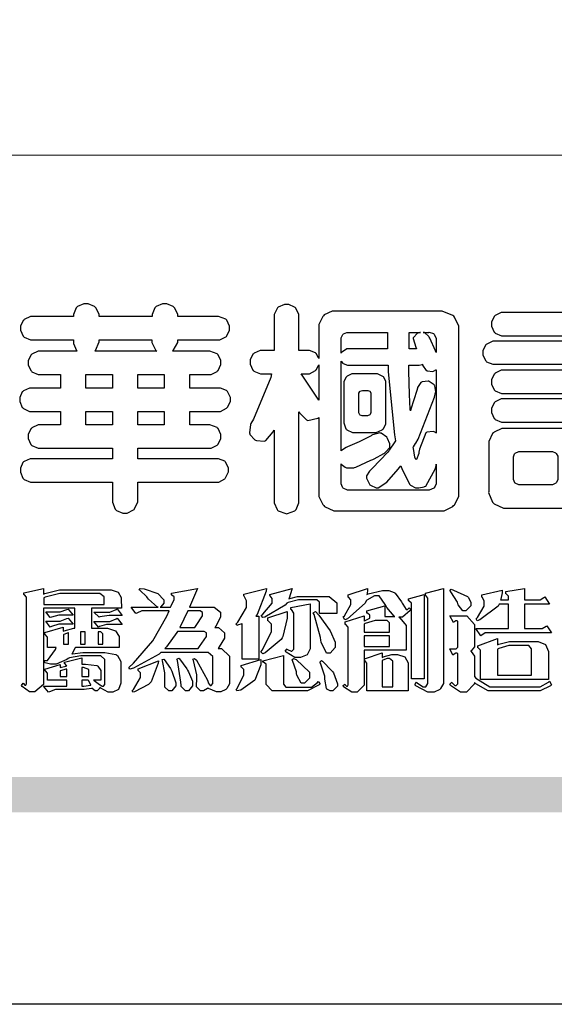
# Model space of a CAD drawing. Units: millimetres. Extents: x 7719 to 12759, y 1175 to 2957.
# Drawn here: x 7800 to 7886, y 1175 to 1334 of the extents above; entities that cross this region are included whole.
import ezdxf

# ---------------------------------------------------------------- set-up
doc = ezdxf.new("R2010")
doc.units = ezdxf.units.MM

# ---------------------------------------------------------------- blocks, each defined once
blk = doc.blocks.new('華槶訂製')
at = {"color": 250}
for points in [[(9364.547, 3763.45), (9364.547, 3762.794), (9364.547, 3762.698), (9364.652, 3762.436), (9364.677, 3762.408), (9364.7, 3762.392), (9364.935, 3762.291), (9365.016, 3762.291), (9365.1, 3762.291), (9365.334, 3762.408), (9365.355, 3762.431), (9365.378, 3762.455), (9365.495, 3762.709), (9365.495, 3762.794), (9365.495, 3763.45), (9368.438, 3763.45), (9368.516, 3763.45), (9368.736, 3763.567), (9368.754, 3763.59), (9368.773, 3763.611), (9368.883, 3763.824), (9368.883, 3763.894), (9368.883, 3763.974), (9368.773, 3764.19), (9368.754, 3764.21), (9368.736, 3764.228), (9368.511, 3764.316), (9368.438, 3764.316), (9365.495, 3764.316), (9365.495, 3764.713), (9368.157, 3764.713), (9368.235, 3764.713), (9368.451, 3764.819), (9368.472, 3764.842), (9368.492, 3764.862), (9368.589, 3765.076), (9368.589, 3765.146), (9368.589, 3765.225), (9368.492, 3765.442), (9368.472, 3765.462), (9368.451, 3765.479), (9368.187, 3765.577), (9368.157, 3765.579), (9367.442, 3765.579), (9367.442, 3766.082), (9368.508, 3766.082), (9368.586, 3766.082), (9368.802, 3766.2), (9368.824, 3766.223), (9368.843, 3766.244), (9368.952, 3766.457), (9368.952, 3766.528), (9368.952, 3766.607), (9368.843, 3766.824), (9368.824, 3766.843), (9368.802, 3766.861), (9368.581, 3766.949), (9368.508, 3766.949), (9367.442, 3766.949), (9367.442, 3767.463), (9368.157, 3767.463), (9368.235, 3767.463), (9368.451, 3767.569), (9368.472, 3767.592), (9368.492, 3767.613), (9368.589, 3767.827), (9368.589, 3767.897), (9368.589, 3767.976), (9368.492, 3768.192), (9368.472, 3768.212), (9368.451, 3768.23), (9368.187, 3768.328), (9368.157, 3768.329), (9366.785, 3768.329), (9366.817, 3768.35), (9366.984, 3768.652), (9366.984, 3768.751), (9368.472, 3768.751), (9368.554, 3768.751), (9368.78, 3768.86), (9368.801, 3768.88), (9368.817, 3768.901), (9368.918, 3769.114), (9368.918, 3769.184), (9368.918, 3769.264), (9368.817, 3769.48), (9368.801, 3769.499), (9368.78, 3769.517), (9368.506, 3769.616), (9368.472, 3769.617), (9366.984, 3769.617), (9366.984, 3769.705), (9366.867, 3769.947), (9366.845, 3769.967), (9366.82, 3769.988), (9366.582, 3770.096), (9366.504, 3770.096), (9366.417, 3770.096), (9366.176, 3769.988), (9366.153, 3769.967), (9366.132, 3769.947), (9366.036, 3769.7), (9366.036, 3769.617), (9364.055, 3769.617), (9364.055, 3769.705), (9363.928, 3769.947), (9363.902, 3769.967), (9363.877, 3769.988), (9363.642, 3770.096), (9363.563, 3770.096), (9363.477, 3770.096), (9363.243, 3769.988), (9363.223, 3769.967), (9363.202, 3769.947), (9363.095, 3769.7), (9363.095, 3769.617), (9361.569, 3769.617), (9361.487, 3769.617), (9361.262, 3769.508), (9361.242, 3769.487), (9361.221, 3769.467), (9361.114, 3769.256), (9361.114, 3769.184), (9361.114, 3769.106), (9361.221, 3768.889), (9361.242, 3768.868), (9361.259, 3768.849), (9361.492, 3768.751), (9361.569, 3768.751), (9363.095, 3768.751), (9363.095, 3768.715), (9363.095, 3768.619), (9363.21, 3768.354), (9363.234, 3768.329), (9361.864, 3768.329), (9361.778, 3768.329), (9361.547, 3768.222), (9361.524, 3768.201), (9361.503, 3768.181), (9361.407, 3767.968), (9361.407, 3767.897), (9361.407, 3767.818), (9361.503, 3767.602), (9361.524, 3767.581), (9361.544, 3767.561), (9361.783, 3767.463), (9361.864, 3767.463), (9362.613, 3767.463), (9362.613, 3766.949), (9361.536, 3766.949), (9361.452, 3766.949), (9361.226, 3766.852), (9361.207, 3766.83), (9361.185, 3766.811), (9361.089, 3766.599), (9361.089, 3766.528), (9361.089, 3766.45), (9361.185, 3766.233), (9361.207, 3766.212), (9361.226, 3766.193), (9361.458, 3766.082), (9361.536, 3766.082), (9362.613, 3766.082), (9362.613, 3765.579), (9361.864, 3765.579), (9361.778, 3765.579), (9361.547, 3765.471), (9361.524, 3765.45), (9361.503, 3765.431), (9361.407, 3765.218), (9361.407, 3765.146), (9361.407, 3765.068), (9361.503, 3764.851), (9361.524, 3764.83), (9361.544, 3764.81), (9361.783, 3764.713), (9361.864, 3764.713), (9364.547, 3764.713), (9364.547, 3764.316), (9361.569, 3764.316), (9361.485, 3764.316), (9361.254, 3764.219), (9361.231, 3764.199), (9361.21, 3764.176), (9361.114, 3763.966), (9361.114, 3763.894), (9361.114, 3763.813), (9361.21, 3763.588), (9361.231, 3763.567), (9361.25, 3763.549), (9361.49, 3763.45), (9361.569, 3763.45), (9364.547, 3763.45)], [(9376.805, 3762.373), (9376.923, 3762.373), (9377.242, 3762.538), (9377.274, 3762.572), (9377.305, 3762.605), (9377.473, 3762.914), (9377.473, 3763.017), (9377.473, 3769.218), (9377.469, 3769.26), (9377.315, 3769.602), (9377.286, 3769.628), (9377.25, 3769.664), (9376.85, 3769.819), (9376.805, 3769.815), (9372.855, 3769.815), (9372.746, 3769.815), (9372.453, 3769.679), (9372.423, 3769.651), (9372.393, 3769.62), (9372.247, 3769.319), (9372.247, 3769.218), (9372.247, 3768.061), (9372.24, 3768.082), (9372.152, 3768.237), (9372.141, 3768.248), (9372.12, 3768.266), (9371.898, 3768.352), (9371.825, 3768.352), (9371.508, 3768.352), (9371.508, 3769.617), (9371.508, 3769.702), (9371.39, 3769.936), (9371.368, 3769.955), (9371.347, 3769.973), (9371.124, 3770.072), (9371.05, 3770.072), (9370.966, 3770.072), (9370.734, 3769.965), (9370.712, 3769.944), (9370.691, 3769.925), (9370.582, 3769.695), (9370.582, 3769.617), (9370.582, 3768.352), (9370.149, 3768.352), (9370.062, 3768.352), (9369.831, 3768.256), (9369.808, 3768.235), (9369.791, 3768.212), (9369.691, 3768.002), (9369.691, 3767.931), (9369.691, 3767.849), (9369.791, 3767.624), (9369.808, 3767.603), (9369.828, 3767.587), (9370.068, 3767.486), (9370.149, 3767.486), (9370.489, 3767.486), (9370.453, 3767.353), (9369.81, 3765.798), (9369.714, 3765.626), (9369.696, 3765.595), (9369.659, 3765.281), (9369.669, 3765.252), (9369.677, 3765.225), (9369.864, 3765.024), (9369.89, 3765.006), (9369.919, 3764.995), (9370.214, 3764.975), (9370.243, 3764.983), (9370.269, 3764.993), (9370.549, 3765.322), (9370.582, 3765.38), (9370.582, 3762.76), (9370.582, 3762.671), (9370.691, 3762.421), (9370.712, 3762.397), (9370.734, 3762.377), (9371.015, 3762.272), (9371.05, 3762.268), (9371.083, 3762.272), (9371.355, 3762.377), (9371.379, 3762.397), (9371.399, 3762.421), (9371.508, 3762.675), (9371.508, 3762.76), (9371.508, 3766.07), (9371.53, 3766.026), (9371.783, 3765.764), (9371.812, 3765.755), (9371.843, 3765.746), (9372.207, 3765.834), (9372.247, 3765.86), (9372.247, 3763.017), (9372.247, 3762.906), (9372.401, 3762.608), (9372.434, 3762.572), (9372.463, 3762.543), (9372.813, 3762.376), (9372.855, 3762.373), (9376.805, 3762.373)], [(9389.097, 3763.251), (9388.959, 3763.248), (9388.445, 3763.199), (9388.152, 3763.103), (9388.125, 3763.076), (9388.107, 3763.056), (9388.017, 3762.781), (9388.02, 3762.748), (9388.02, 3762.667), (9388.157, 3762.441), (9388.184, 3762.419), (9388.204, 3762.4), (9388.461, 3762.302), (9388.547, 3762.302), (9388.83, 3762.32), (9391.221, 3762.672), (9391.418, 3762.724), (9391.456, 3762.737), (9391.728, 3762.921), (9391.745, 3762.947), (9391.757, 3762.973), (9391.778, 3763.266), (9391.77, 3763.297), (9391.76, 3763.33), (9391.584, 3763.564), (9391.558, 3763.578), (9391.529, 3763.592), (9391.197, 3763.603), (9391.16, 3763.59), (9391.076, 3763.571), (9390.131, 3763.383), (9390.023, 3763.368), (9390.023, 3764.047), (9390.093, 3764.083), (9390.855, 3764.482), (9390.938, 3764.526), (9391.11, 3764.249), (9392.274, 3763.158), (9393.843, 3762.473), (9394.219, 3762.397), (9394.25, 3762.397), (9394.335, 3762.376), (9394.348, 3762.373), (9394.389, 3762.371), (9394.719, 3762.408), (9394.747, 3762.419), (9394.773, 3762.434), (9394.957, 3762.678), (9394.97, 3762.713), (9394.974, 3762.745), (9394.934, 3763.036), (9394.923, 3763.063), (9394.901, 3763.093), (9394.265, 3763.336), (9394.161, 3763.355), (9394.066, 3763.377), (9393.228, 3763.629), (9393.152, 3763.66), (9393.313, 3763.733), (9393.891, 3764.055), (9394.17, 3764.319), (9394.183, 3764.363), (9394.188, 3764.399), (9394.109, 3764.69), (9394.089, 3764.713), (9394.582, 3764.713), (9394.656, 3764.713), (9394.857, 3764.814), (9394.875, 3764.83), (9394.892, 3764.851), (9394.981, 3765.047), (9394.981, 3765.112), (9394.981, 3765.182), (9394.892, 3765.375), (9394.875, 3765.392), (9394.857, 3765.41), (9394.651, 3765.497), (9394.582, 3765.497), (9391.617, 3765.497), (9391.617, 3765.52), (9391.636, 3765.527), (9391.814, 3765.603), (9391.828, 3765.614), (9391.874, 3765.644), (9392.097, 3766.034), (9392.097, 3766.165), (9392.097, 3766.913), (9392.097, 3767.012), (9391.95, 3767.281), (9391.921, 3767.31), (9391.895, 3767.338), (9391.562, 3767.467), (9391.524, 3767.463), (9390.282, 3767.463), (9390.282, 3767.685), (9391.839, 3767.685), (9391.913, 3767.685), (9392.115, 3767.786), (9392.133, 3767.802), (9392.149, 3767.823), (9392.239, 3768.019), (9392.239, 3768.084), (9392.239, 3768.154), (9392.149, 3768.347), (9392.133, 3768.364), (9392.115, 3768.382), (9391.908, 3768.47), (9391.839, 3768.47), (9390.282, 3768.47), (9390.282, 3768.692), (9391.745, 3768.692), (9391.819, 3768.692), (9392.017, 3768.788), (9392.038, 3768.808), (9392.056, 3768.829), (9392.144, 3769.025), (9392.144, 3769.09), (9392.144, 3769.161), (9392.056, 3769.355), (9392.038, 3769.371), (9392.02, 3769.389), (9391.814, 3769.464), (9391.745, 3769.464), (9390.282, 3769.464), (9390.282, 3769.617), (9390.282, 3769.702), (9390.155, 3769.936), (9390.129, 3769.955), (9390.108, 3769.977), (9389.887, 3770.072), (9389.813, 3770.072), (9389.727, 3770.072), (9389.496, 3769.965), (9389.473, 3769.944), (9389.452, 3769.928), (9389.356, 3769.695), (9389.356, 3769.617), (9389.356, 3769.464), (9388.77, 3769.464), (9388.785, 3769.493), (9388.804, 3769.786), (9388.793, 3769.815), (9388.78, 3769.84), (9388.596, 3770.024), (9388.57, 3770.038), (9388.541, 3770.05), (9388.269, 3770.05), (9388.243, 3770.038), (9388.215, 3770.03), (9388.01, 3769.825), (9387.995, 3769.793), (9387.974, 3769.755), (9387.728, 3769.377), (9387.702, 3769.335), (9387.673, 3769.304), (9387.362, 3769), (9387.328, 3768.972), (9387.299, 3768.95), (9387.142, 3768.697), (9387.141, 3768.668), (9387.138, 3768.639), (9387.216, 3768.377), (9387.234, 3768.352), (9387.245, 3768.341), (9387.362, 3768.245), (9387.375, 3768.235), (9387.369, 3768.227), (9387.339, 3768.119), (9387.339, 3768.084), (9387.339, 3768.014), (9387.427, 3767.82), (9387.445, 3767.802), (9387.462, 3767.786), (9387.717, 3767.688), (9387.75, 3767.685), (9389.356, 3767.685), (9389.356, 3767.463), (9388.148, 3767.463), (9388.047, 3767.463), (9387.779, 3767.338), (9387.75, 3767.31), (9387.725, 3767.285), (9387.598, 3767.024), (9387.598, 3766.936), (9387.598, 3766.106), (9387.598, 3766.025), (9387.684, 3765.803), (9387.702, 3765.779), (9387.722, 3765.764), (9387.937, 3765.685), (9388.008, 3765.685), (9388.083, 3765.685), (9388.292, 3765.782), (9388.313, 3765.802), (9388.329, 3765.82), (9388.427, 3766.075), (9388.43, 3766.106), (9388.43, 3766.55), (9388.427, 3766.575), (9388.534, 3766.691), (9388.57, 3766.691), (9389.356, 3766.691), (9389.356, 3765.895), (9389.356, 3765.795), (9389.49, 3765.525), (9389.52, 3765.497), (9387.527, 3765.497), (9387.45, 3765.497), (9387.242, 3765.401), (9387.222, 3765.38), (9387.204, 3765.364), (9387.118, 3765.175), (9387.118, 3765.112), (9387.118, 3765.042), (9387.204, 3764.848), (9387.222, 3764.83), (9387.24, 3764.814), (9387.494, 3764.716), (9387.527, 3764.713), (9389.415, 3764.713), (9389.287, 3764.661), (9387.727, 3764.27), (9387.54, 3764.246), (9387.5, 3764.244), (9387.207, 3764.106), (9387.188, 3764.081), (9387.167, 3764.062), (9387.071, 3763.832), (9387.071, 3763.754), (9387.076, 3763.725), (9387.213, 3763.46), (9387.234, 3763.438), (9387.292, 3763.401), (9387.875, 3763.38), (9388.845, 3763.593), (9389.097, 3763.671), (9389.097, 3763.251)], [(9393.739, 3766.773), (9393.739, 3766.721), (9393.671, 3766.575), (9393.656, 3766.562), (9393.635, 3766.547), (9393.195, 3766.539), (9393.129, 3766.55), (9393.046, 3766.572), (9392.73, 3766.536), (9392.53, 3766.326), (9392.507, 3766.258), (9392.5, 3766.227), (9392.53, 3765.934), (9392.543, 3765.908), (9392.572, 3765.864), (9393.324, 3765.621), (9393.444, 3765.614), (9393.672, 3765.614), (9394.312, 3765.779), (9394.359, 3765.813), (9394.405, 3765.852), (9394.66, 3766.399), (9394.664, 3766.469), (9394.664, 3769.592), (9394.664, 3769.687), (9394.547, 3769.944), (9394.524, 3769.967), (9394.503, 3769.985), (9394.271, 3770.084), (9394.195, 3770.084), (9394.112, 3770.084), (9393.888, 3769.977), (9393.868, 3769.955), (9393.847, 3769.933), (9393.739, 3769.679), (9393.739, 3769.592), (9393.739, 3766.773)], [(9379.136, 3769.768), (9379.053, 3769.768), (9378.829, 3769.661), (9378.809, 3769.64), (9378.788, 3769.62), (9378.692, 3769.407), (9378.692, 3769.335), (9378.692, 3769.257), (9378.788, 3769.041), (9378.809, 3769.019), (9378.829, 3769), (9379.058, 3768.902), (9379.136, 3768.902), (9381.469, 3768.902), (9381.547, 3768.902), (9381.763, 3769.011), (9381.785, 3769.031), (9381.804, 3769.052), (9381.902, 3769.265), (9381.902, 3769.335), (9381.902, 3769.415), (9381.804, 3769.632), (9381.785, 3769.651), (9381.763, 3769.669), (9381.5, 3769.767), (9381.469, 3769.768), (9379.136, 3769.768)], [(9384.211, 3768.808), (9384.211, 3763.614), (9384.211, 3763.556), (9384.153, 3763.394), (9384.141, 3763.38), (9384.109, 3763.35), (9383.764, 3763.3), (9383.179, 3763.372), (9383.028, 3763.403), (9382.945, 3763.424), (9382.621, 3763.388), (9382.41, 3763.17), (9382.383, 3763.098), (9382.374, 3763.067), (9382.392, 3762.775), (9382.406, 3762.748), (9382.421, 3762.719), (9382.704, 3762.514), (9382.746, 3762.503), (9382.828, 3762.485), (9383.513, 3762.368), (9383.567, 3762.361), (9383.718, 3762.359), (9384.346, 3762.415), (9384.794, 3762.563), (9384.856, 3762.607), (9384.908, 3762.646), (9385.172, 3763.118), (9385.172, 3763.274), (9385.172, 3768.808), (9385.852, 3768.808), (9385.94, 3768.808), (9386.179, 3768.927), (9386.203, 3768.95), (9386.223, 3768.974), (9386.332, 3769.202), (9386.332, 3769.277), (9386.332, 3769.36), (9386.223, 3769.586), (9386.203, 3769.605), (9386.179, 3769.63), (9385.933, 3769.734), (9385.852, 3769.734), (9382.559, 3769.734), (9382.471, 3769.734), (9382.227, 3769.627), (9382.207, 3769.605), (9382.187, 3769.583), (9382.077, 3769.353), (9382.077, 3769.277), (9382.077, 3769.192), (9382.187, 3768.959), (9382.207, 3768.938), (9382.227, 3768.919), (9382.476, 3768.808), (9382.559, 3768.808), (9384.211, 3768.808)], [(9393.129, 3769.592), (9393.105, 3769.614), (9392.885, 3769.709), (9392.813, 3769.709), (9392.73, 3769.709), (9392.504, 3769.614), (9392.484, 3769.592), (9392.466, 3769.573), (9392.369, 3769.309), (9392.367, 3769.277), (9392.367, 3767.112), (9392.367, 3767.024), (9392.475, 3766.785), (9392.496, 3766.76), (9392.515, 3766.741), (9392.781, 3766.635), (9392.813, 3766.632), (9392.844, 3766.635), (9393.108, 3766.754), (9393.129, 3766.773), (9393.148, 3766.795), (9393.258, 3767.034), (9393.258, 3767.112), (9393.258, 3769.277), (9393.258, 3769.356), (9393.148, 3769.573), (9393.129, 3769.592)], [(9374.813, 3768.422), (9373.371, 3768.422), (9373.298, 3768.422), (9373.098, 3768.285), (9373.078, 3768.26), (9373.078, 3768.785), (9373.078, 3768.829), (9373.145, 3768.946), (9373.16, 3768.961), (9373.171, 3768.974), (9373.293, 3769.031), (9373.335, 3769.031), (9374.813, 3769.031), (9374.813, 3768.422)], [(9375.621, 3769.031), (9376.044, 3769.031), (9376.016, 3769.031), (9375.943, 3769.003), (9375.938, 3768.997), (9375.917, 3768.989), (9375.779, 3768.842), (9375.774, 3768.821), (9375.771, 3768.806), (9375.867, 3768.476), (9375.891, 3768.422), (9375.621, 3768.422), (9375.621, 3769.031)], [(9376.371, 3768.855), (9376.358, 3768.88), (9376.192, 3769.026), (9376.173, 3769.031), (9376.137, 3769.031), (9376.348, 3769.031), (9376.365, 3769.034), (9376.521, 3768.986), (9376.536, 3768.972), (9376.55, 3768.961), (9376.625, 3768.803), (9376.628, 3768.785), (9376.628, 3768.282), (9376.607, 3768.341), (9376.394, 3768.818), (9376.371, 3768.855)], [(9363.89, 3768.329), (9363.917, 3768.354), (9364.052, 3768.674), (9364.055, 3768.715), (9364.055, 3768.751), (9366.024, 3768.751), (9366.024, 3768.647), (9366.171, 3768.359), (9366.2, 3768.329), (9363.89, 3768.329)], [(9378.82, 3768.704), (9378.738, 3768.704), (9378.511, 3768.596), (9378.492, 3768.575), (9378.471, 3768.556), (9378.363, 3768.343), (9378.363, 3768.271), (9378.363, 3768.192), (9378.471, 3767.976), (9378.492, 3767.955), (9378.51, 3767.936), (9378.742, 3767.838), (9378.82, 3767.838), (9381.915, 3767.838), (9381.996, 3767.838), (9382.221, 3767.947), (9382.242, 3767.967), (9382.26, 3767.987), (9382.359, 3768.201), (9382.359, 3768.271), (9382.359, 3768.35), (9382.26, 3768.567), (9382.242, 3768.587), (9382.221, 3768.605), (9381.949, 3768.702), (9381.915, 3768.704), (9378.82, 3768.704)], [(9389.356, 3768.47), (9388.042, 3768.47), (9388.065, 3768.499), (9388.233, 3768.688), (9388.243, 3768.692), (9389.356, 3768.692), (9389.356, 3768.47)], [(9372.247, 3766.503), (9372.2, 3766.577), (9371.651, 3767.4), (9371.589, 3767.486), (9371.825, 3767.486), (9371.903, 3767.486), (9372.12, 3767.605), (9372.141, 3767.628), (9372.152, 3767.639), (9372.24, 3767.797), (9372.247, 3767.815), (9372.247, 3766.503)], [(9374.859, 3764.607), (9374.823, 3764.564), (9374.237, 3763.951), (9374.156, 3763.871), (9374.135, 3763.852), (9374.027, 3763.675), (9374.027, 3763.614), (9374.029, 3763.592), (9374.135, 3763.365), (9374.156, 3763.344), (9374.179, 3763.328), (9374.393, 3763.23), (9374.415, 3763.227), (9374.463, 3763.23), (9374.784, 3763.445), (9375.204, 3763.925), (9375.305, 3764.059), (9375.346, 3763.956), (9375.627, 3763.37), (9375.645, 3763.355), (9375.665, 3763.336), (9375.85, 3763.227), (9375.914, 3763.227), (9375.984, 3763.227), (9376.174, 3763.274), (9376.195, 3763.286), (9376.236, 3763.3), (9376.596, 3763.953), (9376.628, 3764.07), (9376.628, 3764.117), (9376.628, 3763.425), (9376.628, 3763.377), (9376.569, 3763.242), (9376.558, 3763.227), (9376.544, 3763.215), (9376.368, 3763.149), (9376.348, 3763.145), (9373.335, 3763.145), (9373.314, 3763.149), (9373.16, 3763.226), (9373.148, 3763.238), (9373.135, 3763.253), (9373.078, 3763.383), (9373.078, 3763.425), (9373.078, 3764.129), (9373.087, 3764.114), (9373.236, 3763.998), (9373.254, 3763.989), (9373.281, 3763.98), (9373.552, 3763.98), (9373.583, 3763.989), (9373.628, 3764.007), (9374.193, 3764.259), (9374.262, 3764.293), (9374.307, 3764.318), (9374.68, 3764.517), (9374.707, 3764.537), (9374.739, 3764.558), (9374.895, 3764.738), (9374.895, 3764.796), (9374.895, 3764.873), (9374.815, 3765.074), (9374.8, 3765.101), (9374.782, 3765.125), (9374.569, 3765.269), (9374.543, 3765.275), (9374.519, 3765.278), (9374.255, 3765.211), (9374.226, 3765.193), (9374.205, 3765.178), (9373.853, 3764.996), (9373.804, 3764.972), (9373.754, 3764.949), (9373.323, 3764.762), (9373.288, 3764.749), (9373.264, 3764.741), (9373.089, 3764.623), (9373.078, 3764.607), (9373.078, 3767.955), (9373.08, 3767.952), (9373.127, 3767.895), (9373.137, 3767.885), (9373.152, 3767.874), (9373.316, 3767.802), (9373.371, 3767.802), (9374.836, 3767.802), (9374.841, 3767.56), (9375.067, 3765.211), (9375.106, 3764.983), (9375.082, 3764.949), (9374.877, 3764.638), (9374.859, 3764.607)], [(9375.868, 3764.9), (9375.95, 3765.05), (9376.563, 3766.619), (9376.605, 3766.785), (9376.61, 3766.813), (9376.581, 3767.034), (9376.569, 3767.053), (9376.555, 3767.071), (9376.371, 3767.198), (9376.348, 3767.206), (9376.324, 3767.21), (9376.098, 3767.18), (9376.078, 3767.171), (9376.06, 3767.162), (9375.935, 3766.976), (9375.927, 3766.949), (9375.906, 3766.868), (9375.687, 3766.165), (9375.668, 3766.106), (9375.661, 3766.165), (9375.634, 3766.71), (9375.611, 3767.581), (9375.609, 3767.802), (9375.95, 3767.802), (9375.99, 3767.802), (9376.099, 3767.833), (9376.114, 3767.838), (9376.114, 3767.827), (9376.122, 3767.801), (9376.259, 3767.613), (9376.277, 3767.603), (9376.295, 3767.592), (9376.5, 3767.576), (9376.524, 3767.581), (9376.532, 3767.584), (9376.618, 3767.635), (9376.628, 3767.639), (9376.628, 3765.275), (9376.625, 3765.281), (9376.555, 3765.32), (9376.547, 3765.322), (9376.519, 3765.328), (9376.284, 3765.309), (9376.266, 3765.299), (9376.237, 3765.287), (9376.003, 3764.674), (9375.984, 3764.562), (9375.974, 3764.517), (9375.894, 3764.293), (9375.868, 3764.293), (9375.868, 3764.293), (9375.837, 3764.355), (9375.832, 3764.363), (9375.829, 3764.381), (9375.779, 3764.703), (9375.774, 3764.749), (9375.779, 3764.763), (9375.858, 3764.889), (9375.868, 3764.9)], [(9364.547, 3766.949), (9363.562, 3766.949), (9363.562, 3767.463), (9364.547, 3767.463), (9364.547, 3766.949)], [(9365.495, 3767.463), (9366.48, 3767.463), (9366.48, 3766.949), (9365.495, 3766.949), (9365.495, 3767.463)], [(9374.367, 3765.299), (9374.391, 3765.302), (9374.617, 3765.4), (9374.637, 3765.416), (9374.657, 3765.437), (9374.753, 3765.623), (9374.753, 3765.685), (9374.753, 3767.136), (9374.753, 3767.195), (9374.677, 3767.354), (9374.661, 3767.369), (9374.639, 3767.39), (9374.434, 3767.486), (9374.367, 3767.486), (9373.536, 3767.486), (9373.474, 3767.486), (9373.303, 3767.4), (9373.288, 3767.382), (9373.27, 3767.364), (9373.184, 3767.193), (9373.184, 3767.136), (9373.184, 3765.685), (9373.181, 3765.658), (9373.259, 3765.434), (9373.277, 3765.416), (9373.293, 3765.4), (9373.508, 3765.302), (9373.536, 3765.299), (9374.367, 3765.299)], [(9379.136, 3767.615), (9379.053, 3767.615), (9378.829, 3767.507), (9378.809, 3767.486), (9378.788, 3767.467), (9378.692, 3767.254), (9378.692, 3767.182), (9378.692, 3767.104), (9378.788, 3766.888), (9378.809, 3766.866), (9378.829, 3766.847), (9379.058, 3766.749), (9379.136, 3766.749), (9381.493, 3766.749), (9381.575, 3766.749), (9381.799, 3766.855), (9381.82, 3766.877), (9381.84, 3766.899), (9381.937, 3767.112), (9381.937, 3767.182), (9381.937, 3767.262), (9381.84, 3767.478), (9381.82, 3767.498), (9381.799, 3767.516), (9381.527, 3767.613), (9381.493, 3767.615), (9379.136, 3767.615)], [(9374.052, 3766.866), (9374.078, 3766.866), (9374.149, 3766.837), (9374.156, 3766.83), (9374.161, 3766.826), (9374.192, 3766.76), (9374.192, 3766.737), (9374.192, 3766.047), (9374.188, 3766.04), (9374.159, 3765.963), (9374.156, 3765.953), (9374.149, 3765.952), (9374.063, 3765.922), (9374.052, 3765.919), (9373.887, 3765.919), (9373.86, 3765.919), (9373.79, 3765.948), (9373.782, 3765.953), (9373.775, 3765.959), (9373.746, 3766.026), (9373.746, 3766.047), (9373.746, 3766.737), (9373.746, 3766.762), (9373.775, 3766.822), (9373.782, 3766.83), (9373.783, 3766.834), (9373.872, 3766.865), (9373.887, 3766.866), (9374.052, 3766.866)], [(9390.093, 3765.497), (9390.123, 3765.525), (9390.279, 3765.857), (9390.282, 3765.895), (9390.282, 3766.691), (9391.089, 3766.691), (9391.133, 3766.691), (9391.265, 3766.55), (9391.265, 3766.503), (9391.265, 3766.459), (9391.228, 3766.34), (9391.22, 3766.328), (9391.22, 3766.322), (9391.166, 3766.304), (9391.148, 3766.304), (9391.148, 3766.304), (9390.981, 3766.335), (9390.961, 3766.34), (9390.922, 3766.347), (9390.621, 3766.297), (9390.598, 3766.282), (9390.573, 3766.271), (9390.419, 3766.044), (9390.411, 3766.012), (9390.404, 3765.986), (9390.455, 3765.732), (9390.469, 3765.707), (9390.481, 3765.688), (9390.697, 3765.543), (9390.727, 3765.533), (9390.727, 3765.497), (9390.093, 3765.497)], [(9379.136, 3766.55), (9379.053, 3766.55), (9378.829, 3766.443), (9378.809, 3766.422), (9378.788, 3766.403), (9378.692, 3766.189), (9378.692, 3766.118), (9378.692, 3766.04), (9378.788, 3765.823), (9378.809, 3765.802), (9378.829, 3765.782), (9379.058, 3765.685), (9379.136, 3765.685), (9381.493, 3765.685), (9381.575, 3765.685), (9381.799, 3765.791), (9381.82, 3765.813), (9381.84, 3765.834), (9381.937, 3766.047), (9381.937, 3766.118), (9381.937, 3766.197), (9381.84, 3766.414), (9381.82, 3766.433), (9381.799, 3766.451), (9381.527, 3766.549), (9381.493, 3766.55), (9379.136, 3766.55)], [(9364.547, 3765.579), (9363.562, 3765.579), (9363.562, 3766.082), (9364.547, 3766.082), (9364.547, 3765.579)], [(9365.495, 3766.082), (9366.48, 3766.082), (9366.48, 3765.579), (9365.495, 3765.579), (9365.495, 3766.082)], [(9381.469, 3762.478), (9381.576, 3762.478), (9381.873, 3762.635), (9381.902, 3762.665), (9381.934, 3762.695), (9382.09, 3762.998), (9382.09, 3763.098), (9382.09, 3764.866), (9382.09, 3764.968), (9381.944, 3765.243), (9381.915, 3765.275), (9381.885, 3765.307), (9381.513, 3765.453), (9381.469, 3765.45), (9379.172, 3765.45), (9379.07, 3765.45), (9378.791, 3765.313), (9378.762, 3765.286), (9378.732, 3765.258), (9378.586, 3764.965), (9378.586, 3764.866), (9378.586, 3763.098), (9378.583, 3763.061), (9378.729, 3762.701), (9378.762, 3762.665), (9378.791, 3762.639), (9379.133, 3762.481), (9379.172, 3762.478), (9381.469, 3762.478)], [(9380.93, 3764.584), (9380.971, 3764.584), (9381.081, 3764.535), (9381.094, 3764.526), (9381.106, 3764.517), (9381.164, 3764.41), (9381.164, 3764.374), (9381.164, 3763.59), (9381.164, 3763.546), (9381.114, 3763.427), (9381.106, 3763.414), (9381.093, 3763.403), (9380.971, 3763.344), (9380.93, 3763.344), (9379.722, 3763.344), (9379.704, 3763.347), (9379.579, 3763.406), (9379.571, 3763.414), (9379.558, 3763.424), (9379.512, 3763.549), (9379.512, 3763.59), (9379.512, 3764.374), (9379.509, 3764.387), (9379.548, 3764.503), (9379.558, 3764.514), (9379.569, 3764.524), (9379.707, 3764.582), (9379.722, 3764.584), (9380.93, 3764.584)], [(9392.074, 3764.492), (9392.061, 3764.51), (9391.914, 3764.693), (9391.898, 3764.713), (9393.305, 3764.713), (9393.243, 3764.682), (9392.412, 3764.322), (9392.308, 3764.28), (9392.302, 3764.28), (9392.286, 3764.272), (9392.286, 3764.269), (9392.268, 3764.286), (9392.091, 3764.475), (9392.074, 3764.492)]]:
    blk.add_lwpolyline(points, close=True, dxfattribs=at)
blk = doc.blocks.new('專屬為您創造幸褔空間')
at = {"color": 7}
for points in [[(9365.504, 3757.825), (9364.378, 3757.825), (9364.378, 3757.075), (9364.882, 3757.075), (9364.98, 3757.075), (9365.278, 3756.979), (9365.41, 3756.762), (9365.41, 3756.689), (9365.41, 3756.362), (9363.78, 3756.362), (9363.767, 3756.342), (9363.652, 3756.138), (9363.64, 3756.116), (9363.67, 3756.126), (9364.05, 3756.175), (9364.179, 3756.175), (9364.729, 3756.175), (9364.876, 3756.175), (9365.289, 3756.095), (9365.315, 3756.08), (9365.344, 3756.064), (9365.479, 3755.832), (9365.479, 3755.753), (9365.479, 3755.097), (9365.479, 3755.022), (9365.388, 3754.793), (9365.175, 3754.689), (9365.105, 3754.689), (9365.002, 3754.689), (9364.726, 3754.847), (9364.695, 3754.876), (9364.695, 3754.842), (9364.588, 3754.736), (9364.553, 3754.736), (9364.515, 3754.736), (9364.407, 3754.824), (9364.402, 3754.84), (9364.381, 3754.832), (9364.106, 3754.794), (9364.015, 3754.794), (9363.124, 3754.794), (9363.037, 3754.794), (9362.807, 3754.707), (9362.773, 3754.689), (9362.586, 3754.91), (9363.453, 3754.91), (9363.453, 3755.145), (9362.739, 3755.145), (9362.739, 3755.367), (9362.739, 3755.4), (9362.659, 3755.491), (9362.644, 3755.496), (9362.644, 3755.555), (9363.208, 3755.718), (9363.208, 3755.613), (9363.212, 3755.617), (9363.418, 3755.667), (9363.453, 3755.672), (9363.45, 3755.683), (9363.382, 3755.763), (9363.37, 3755.765), (9363.37, 3755.812), (9364.015, 3755.976), (9364.015, 3755.742), (9364.161, 3755.742), (9364.576, 3755.683), (9364.601, 3755.672), (9364.62, 3755.661), (9364.729, 3755.495), (9364.729, 3755.437), (9364.729, 3755.145), (9364.449, 3755.145), (9364.479, 3755.133), (9364.674, 3754.984), (9364.684, 3754.969), (9364.698, 3754.961), (9364.783, 3754.922), (9364.812, 3754.922), (9364.828, 3754.922), (9364.882, 3754.975), (9364.882, 3754.992), (9364.882, 3755.871), (9364.882, 3755.915), (9364.732, 3756.046), (9364.684, 3756.046), (9364.132, 3756.046), (9363.976, 3756.046), (9363.557, 3755.97), (9363.511, 3755.952), (9363.465, 3755.915), (9363.059, 3755.731), (9362.926, 3755.731), (9362.849, 3755.731), (9362.656, 3755.789), (9362.622, 3755.801), (9362.622, 3755.871), (9362.732, 3755.871), (9363.041, 3756.281), (9363.066, 3756.362), (9362.739, 3756.362), (9362.739, 3756.714), (9362.739, 3756.746), (9362.649, 3756.839), (9362.633, 3756.843), (9362.633, 3756.912), (9363.323, 3757.122), (9363.323, 3756.971), (9363.355, 3756.985), (9363.718, 3757.073), (9363.757, 3757.075), (9363.757, 3757.825), (9362.586, 3757.825), (9362.586, 3755.075), (9362.586, 3754.982), (9362.268, 3754.701), (9362.164, 3754.701), (9362.063, 3754.701), (9361.795, 3754.905), (9361.765, 3754.946), (9361.835, 3755.028), (9361.843, 3755.016), (9361.897, 3754.957), (9361.917, 3754.957), (9361.925, 3754.957), (9361.952, 3755.002), (9361.952, 3755.016), (9361.952, 3758.199), (9361.952, 3758.232), (9361.876, 3758.327), (9361.858, 3758.328), (9361.858, 3758.398), (9362.586, 3758.562), (9362.586, 3758.351), (9362.641, 3758.375), (9363.188, 3758.504), (9363.37, 3758.504), (9365.022, 3758.504), (9365.11, 3758.504), (9365.375, 3758.418), (9365.491, 3758.227), (9365.491, 3758.164), (9365.504, 3757.825)], [(9369.523, 3755.075), (9369.523, 3755.008), (9369.425, 3754.824), (9369.405, 3754.806), (9369.388, 3754.79), (9369.207, 3754.701), (9369.148, 3754.701), (9369.039, 3754.701), (9368.746, 3754.826), (9368.715, 3754.852), (9368.702, 3754.832), (9368.552, 3754.736), (9368.504, 3754.736), (9368.45, 3754.736), (9368.292, 3754.886), (9368.292, 3754.935), (9368.292, 3754.946), (9368.292, 3754.997), (9368.303, 3755.109), (9368.303, 3755.145), (9368.303, 3755.338), (9368.186, 3755.869), (9368.163, 3755.918), (9368.222, 3755.952), (9368.292, 3755.88), (9368.712, 3755.14), (9368.727, 3755.063), (9368.728, 3755.044), (9368.806, 3754.935), (9368.833, 3754.935), (9368.849, 3754.935), (9368.902, 3755.013), (9368.902, 3755.039), (9368.902, 3755.963), (9368.902, 3756.017), (9368.734, 3756.175), (9368.68, 3756.175), (9366.969, 3756.175), (9366.907, 3756.108), (9365.94, 3755.591), (9365.808, 3755.555), (9365.773, 3755.613), (9365.945, 3755.769), (9366.663, 3756.606), (9367.193, 3757.524), (9367.273, 3757.719), (9366.336, 3757.719), (9366.259, 3757.719), (9366.069, 3757.643), (9366.031, 3757.625), (9365.855, 3757.86), (9366.863, 3757.86), (9366.839, 3757.866), (9366.505, 3758.159), (9366.464, 3758.211), (9366.44, 3758.247), (9366.186, 3758.493), (9366.16, 3758.504), (9366.196, 3758.562), (9366.342, 3758.543), (9366.853, 3758.377), (9367.073, 3758.138), (9367.073, 3758.058), (9367.073, 3758.009), (9366.964, 3757.869), (9366.945, 3757.86), (9367.332, 3757.86), (9367.351, 3757.913), (9367.46, 3758.146), (9367.46, 3758.223), (9367.46, 3758.247), (9367.38, 3758.312), (9367.366, 3758.317), (9367.366, 3758.387), (9368.339, 3758.562), (9368.035, 3757.86), (9368.878, 3757.86), (9368.956, 3757.86), (9369.195, 3757.676), (9369.195, 3757.614), (9369.195, 3757.485), (9369.018, 3757.155), (9368.984, 3757.1), (9369.043, 3757.1), (9369.116, 3757.1), (9369.335, 3756.907), (9369.335, 3756.843), (9369.335, 3756.711), (9369.142, 3756.38), (9369.101, 3756.315), (9369.136, 3756.315), (9369.233, 3756.315), (9369.523, 3756.035), (9369.523, 3755.94), (9369.523, 3755.075)], [(9370.906, 3758.562), (9370.893, 3758.458), (9370.562, 3757.591), (9370.507, 3757.521), (9370.624, 3757.521), (9370.624, 3755.918), (9370.003, 3755.918), (9370.003, 3757.239), (9369.988, 3757.235), (9369.824, 3757.188), (9369.804, 3757.181), (9369.77, 3757.239), (9369.837, 3757.298), (9370.167, 3757.851), (9370.167, 3758.035), (9370.167, 3758.097), (9370.079, 3758.273), (9370.063, 3758.281), (9370.063, 3758.351), (9370.906, 3758.562)], [(9373.531, 3757.625), (9372.886, 3757.625), (9372.886, 3758.024), (9372.886, 3758.052), (9372.789, 3758.13), (9372.758, 3758.13), (9372.242, 3758.13), (9372.097, 3758.13), (9371.716, 3758.032), (9371.668, 3758.011), (9371.599, 3757.941), (9370.846, 3757.492), (9370.765, 3757.474), (9370.708, 3757.555), (9370.774, 3757.606), (9371.116, 3758.016), (9371.116, 3758.152), (9371.116, 3758.188), (9371.046, 3758.287), (9371.035, 3758.292), (9371.035, 3758.34), (9371.866, 3758.562), (9371.857, 3758.519), (9371.752, 3758.197), (9371.737, 3758.175), (9371.772, 3758.188), (9372.061, 3758.257), (9372.159, 3758.257), (9373.155, 3758.257), (9373.248, 3758.257), (9373.531, 3758.021), (9373.531, 3757.941), (9373.531, 3757.625)], [(9376.285, 3757.79), (9376.267, 3757.741), (9375.981, 3757.485), (9375.886, 3757.485), (9375.839, 3757.485), (9375.885, 3757.469), (9376.121, 3757.184), (9376.121, 3757.088), (9376.121, 3756.256), (9374.55, 3756.256), (9374.55, 3755.039), (9374.55, 3754.953), (9374.287, 3754.689), (9374.199, 3754.689), (9374.089, 3754.689), (9373.785, 3754.894), (9373.766, 3754.935), (9373.824, 3754.992), (9373.832, 3754.98), (9373.896, 3754.922), (9373.917, 3754.922), (9373.925, 3754.922), (9373.953, 3754.968), (9373.953, 3754.982), (9373.953, 3757.088), (9373.953, 3757.121), (9373.863, 3757.213), (9373.847, 3757.215), (9373.847, 3757.31), (9374.55, 3757.544), (9374.55, 3757.345), (9374.562, 3757.355), (9374.737, 3757.443), (9374.761, 3757.451), (9374.761, 3757.533), (9374.761, 3757.56), (9374.672, 3757.635), (9374.656, 3757.638), (9374.656, 3757.719), (9375.323, 3757.907), (9375.323, 3757.508), (9375.699, 3757.508), (9375.667, 3757.529), (9375.393, 3757.85), (9375.37, 3757.896), (9375.338, 3757.96), (9375.115, 3758.281), (9375.042, 3758.281), (9374.936, 3758.281), (9374.65, 3758.127), (9374.62, 3758.094), (9374.587, 3758.009), (9373.927, 3757.428), (9373.824, 3757.392), (9373.766, 3757.497), (9373.814, 3757.544), (9374.059, 3757.957), (9374.059, 3758.094), (9374.059, 3758.13), (9373.969, 3758.229), (9373.953, 3758.234), (9373.953, 3758.317), (9374.679, 3758.562), (9374.679, 3758.508), (9374.657, 3758.354), (9374.656, 3758.34), (9374.705, 3758.364), (9375.23, 3758.48), (9375.406, 3758.48), (9375.476, 3758.48), (9375.67, 3758.413), (9375.688, 3758.398), (9375.707, 3758.384), (9375.939, 3758.061), (9375.968, 3758.011), (9375.991, 3757.973), (9376.114, 3757.778), (9376.156, 3757.778), (9376.173, 3757.778), (9376.22, 3757.829), (9376.227, 3757.837), (9376.285, 3757.79)], [(9377.516, 3755.086), (9377.516, 3755.016), (9377.405, 3754.827), (9377.385, 3754.806), (9377.368, 3754.79), (9377.162, 3754.689), (9377.094, 3754.689), (9376.93, 3754.689), (9376.48, 3754.923), (9376.437, 3754.969), (9376.508, 3755.063), (9376.543, 3755.034), (9376.753, 3754.887), (9376.824, 3754.887), (9376.85, 3754.887), (9376.93, 3755.019), (9376.93, 3755.063), (9376.93, 3758.164), (9376.93, 3758.197), (9376.85, 3758.291), (9376.835, 3758.292), (9376.835, 3758.387), (9377.516, 3758.562), (9377.516, 3755.086)], [(9378.535, 3757.977), (9378.535, 3757.913), (9378.349, 3757.719), (9378.289, 3757.719), (9378.227, 3757.719), (9378.058, 3757.954), (9378.043, 3758), (9378.028, 3758.042), (9377.784, 3758.434), (9377.75, 3758.468), (9377.796, 3758.527), (9377.88, 3758.497), (9378.407, 3758.255), (9378.429, 3758.234), (9378.447, 3758.217), (9378.535, 3758.037), (9378.535, 3757.977)], [(9381.546, 3756.899), (9379.12, 3756.899), (9379.066, 3756.899), (9378.935, 3756.813), (9378.909, 3756.795), (9378.721, 3757.064), (9379.93, 3757.064), (9379.93, 3757.977), (9379.589, 3757.977), (9379.55, 3757.902), (9378.868, 3757.384), (9378.769, 3757.357), (9378.733, 3757.427), (9378.78, 3757.48), (9379.028, 3757.905), (9379.028, 3758.047), (9379.028, 3758.094), (9378.956, 3758.229), (9378.944, 3758.234), (9378.944, 3758.317), (9379.695, 3758.491), (9379.695, 3758.402), (9379.645, 3758.163), (9379.636, 3758.13), (9379.93, 3758.13), (9379.93, 3758.245), (9379.93, 3758.274), (9379.849, 3758.361), (9379.835, 3758.362), (9379.835, 3758.444), (9380.538, 3758.562), (9380.538, 3758.13), (9381.054, 3758.13), (9381.112, 3758.13), (9381.259, 3758.226), (9381.288, 3758.245), (9381.464, 3757.977), (9380.538, 3757.977), (9380.538, 3757.064), (9381.135, 3757.064), (9381.194, 3757.064), (9381.34, 3757.153), (9381.372, 3757.17), (9381.546, 3756.899)], [(9364.846, 3757.965), (9364.846, 3758.199), (9364.846, 3758.244), (9364.696, 3758.374), (9364.648, 3758.374), (9363.394, 3758.374), (9363.195, 3758.374), (9362.656, 3758.239), (9362.597, 3758.211), (9362.597, 3757.965), (9364.846, 3757.965)], [(9376.788, 3755.192), (9376.32, 3755.192), (9376.32, 3757.977), (9376.32, 3758.009), (9376.218, 3758.1), (9376.202, 3758.106), (9376.202, 3758.175), (9376.788, 3758.34), (9376.788, 3755.192)], [(9363.699, 3757.567), (9363.265, 3757.567), (9363.159, 3757.567), (9362.89, 3757.492), (9362.843, 3757.474), (9362.678, 3757.684), (9363.102, 3757.684), (9363.204, 3757.684), (9363.465, 3757.773), (9363.511, 3757.79), (9363.699, 3757.567)], [(9365.527, 3757.555), (9365.035, 3757.555), (9365.035, 3757.555), (9364.696, 3757.498), (9364.659, 3757.485), (9364.472, 3757.672), (9364.977, 3757.672), (9365.066, 3757.672), (9365.296, 3757.778), (9365.34, 3757.801), (9365.527, 3757.555)], [(9372.535, 3756.385), (9372.535, 3756.312), (9372.426, 3756.087), (9372.172, 3755.988), (9372.089, 3755.988), (9371.969, 3755.988), (9371.64, 3756.185), (9371.609, 3756.222), (9371.679, 3756.304), (9371.694, 3756.289), (9371.832, 3756.222), (9371.832, 3756.222), (9371.855, 3756.222), (9371.925, 3756.3), (9371.925, 3756.326), (9371.925, 3757.591), (9371.925, 3757.638), (9371.837, 3757.773), (9371.821, 3757.778), (9371.821, 3757.848), (9372.535, 3757.988), (9372.535, 3756.385)], [(9363.699, 3757.228), (9363.265, 3757.228), (9363.159, 3757.228), (9362.89, 3757.14), (9362.843, 3757.122), (9362.678, 3757.345), (9363.102, 3757.345), (9363.204, 3757.345), (9363.465, 3757.433), (9363.511, 3757.451), (9363.699, 3757.228)], [(9365.527, 3757.215), (9365.035, 3757.215), (9364.934, 3757.215), (9364.677, 3757.137), (9364.636, 3757.122), (9364.472, 3757.332), (9364.977, 3757.332), (9365.066, 3757.332), (9365.296, 3757.432), (9365.34, 3757.451), (9365.527, 3757.215)], [(9368.526, 3757.65), (9368.526, 3757.668), (9368.439, 3757.719), (9368.409, 3757.719), (9367.976, 3757.719), (9367.672, 3757.1), (9368.233, 3757.1), (9368.282, 3757.179), (9368.526, 3757.533), (9368.526, 3757.65)], [(9371.679, 3757.697), (9371.679, 3757.451), (9371.523, 3756.772), (9371.492, 3756.714), (9371.46, 3756.655), (9370.852, 3756.159), (9370.765, 3756.116), (9370.695, 3756.198), (9370.758, 3756.266), (9371.093, 3756.953), (9371.093, 3757.181), (9371.093, 3757.225), (9370.976, 3757.355), (9370.953, 3757.357), (9370.953, 3757.462), (9371.679, 3757.697)], [(9373.473, 3756.421), (9373.473, 3756.354), (9373.277, 3756.15), (9373.214, 3756.15), (9373.144, 3756.15), (9372.942, 3756.552), (9372.934, 3756.631), (9372.921, 3756.733), (9372.687, 3757.583), (9372.652, 3757.65), (9372.734, 3757.697), (9372.856, 3757.565), (9373.287, 3756.981), (9373.473, 3756.561), (9373.473, 3756.421)], [(9381.546, 3754.969), (9381.502, 3754.928), (9381.121, 3754.736), (9380.995, 3754.736), (9379.343, 3754.736), (9379.172, 3754.736), (9378.712, 3755), (9378.663, 3755.052), (9378.653, 3754.993), (9378.37, 3754.689), (9378.277, 3754.689), (9378.145, 3754.689), (9377.776, 3754.943), (9377.75, 3754.992), (9377.82, 3755.063), (9377.839, 3755.044), (9377.937, 3754.935), (9377.971, 3754.935), (9377.989, 3754.935), (9378.043, 3755.004), (9378.043, 3755.028), (9378.043, 3756.116), (9378.043, 3756.126), (9378.015, 3756.15), (9378.007, 3756.15), (9377.968, 3756.15), (9377.874, 3756.084), (9377.854, 3756.069), (9377.75, 3756.304), (9377.971, 3756.304), (9377.989, 3756.304), (9378.043, 3756.366), (9378.043, 3756.385), (9378.043, 3757.31), (9378.043, 3757.323), (9378.015, 3757.357), (9378.007, 3757.357), (9377.974, 3757.357), (9377.895, 3757.298), (9377.879, 3757.287), (9377.75, 3757.533), (9378.289, 3757.533), (9378.382, 3757.533), (9378.663, 3757.217), (9378.663, 3757.111), (9378.663, 3756.444), (9378.663, 3756.388), (9378.546, 3756.232), (9378.523, 3756.222), (9378.546, 3756.211), (9378.663, 3756.035), (9378.663, 3755.976), (9378.663, 3755.273), (9378.712, 3755.21), (9379.237, 3754.887), (9379.413, 3754.887), (9380.995, 3754.887), (9381.112, 3754.887), (9381.422, 3755.063), (9381.464, 3755.097), (9381.546, 3754.969)], [(9375.499, 3756.935), (9375.499, 3757.251), (9375.499, 3757.28), (9375.411, 3757.368), (9375.382, 3757.368), (9375.102, 3757.368), (9374.964, 3757.368), (9374.594, 3757.252), (9374.55, 3757.228), (9374.55, 3756.935), (9375.499, 3756.935)], [(9363.523, 3756.479), (9363.523, 3756.912), (9363.508, 3756.909), (9363.352, 3756.843), (9363.336, 3756.829), (9363.336, 3756.479), (9363.523, 3756.479)], [(9364.145, 3756.947), (9363.969, 3756.947), (9363.969, 3756.479), (9364.145, 3756.479), (9364.145, 3756.947)], [(9364.801, 3756.479), (9364.801, 3756.843), (9364.801, 3756.868), (9364.729, 3756.947), (9364.706, 3756.947), (9364.625, 3756.947), (9364.625, 3756.479), (9364.801, 3756.479)], [(9368.668, 3756.888), (9368.668, 3756.906), (9368.588, 3756.96), (9368.562, 3756.96), (9367.589, 3756.96), (9367.561, 3756.914), (9367.172, 3756.377), (9367.12, 3756.315), (9368.364, 3756.315), (9368.413, 3756.392), (9368.668, 3756.764), (9368.668, 3756.888)], [(9375.499, 3756.795), (9374.55, 3756.795), (9374.55, 3756.396), (9375.499, 3756.396), (9375.499, 3756.795)], [(9381.428, 3755.169), (9378.886, 3755.169), (9378.886, 3756.222), (9378.886, 3756.255), (9378.806, 3756.349), (9378.792, 3756.351), (9378.792, 3756.421), (9379.531, 3756.689), (9379.531, 3756.455), (9379.579, 3756.479), (9379.973, 3756.585), (9380.105, 3756.585), (9380.959, 3756.585), (9381.047, 3756.585), (9381.313, 3756.47), (9381.428, 3756.206), (9381.428, 3756.116), (9381.428, 3755.169)], [(9380.797, 3755.332), (9380.797, 3756.268), (9380.797, 3756.31), (9380.689, 3756.432), (9380.655, 3756.432), (9380.094, 3756.432), (9379.952, 3756.432), (9379.579, 3756.317), (9379.531, 3756.292), (9379.531, 3755.332), (9380.797, 3755.332)], [(9368.152, 3754.982), (9368.152, 3754.923), (9367.993, 3754.747), (9367.94, 3754.747), (9367.885, 3754.747), (9367.719, 3754.905), (9367.719, 3754.957), (9367.716, 3755.07), (9367.589, 3755.877), (9367.566, 3755.929), (9367.636, 3755.963), (9367.659, 3755.94), (9367.933, 3755.561), (9367.965, 3755.508), (9367.994, 3755.455), (9368.152, 3755.101), (9368.152, 3754.982)], [(9372.91, 3755.004), (9372.87, 3754.961), (9372.442, 3754.736), (9372.301, 3754.736), (9371.199, 3754.736), (9371.122, 3754.736), (9370.894, 3754.974), (9370.894, 3755.052), (9370.894, 3755.706), (9370.894, 3755.734), (9370.794, 3755.811), (9370.777, 3755.812), (9370.777, 3755.859), (9371.539, 3756.058), (9371.539, 3755.028), (9371.539, 3754.99), (9371.635, 3754.876), (9371.668, 3754.876), (9372.499, 3754.876), (9372.584, 3754.876), (9372.807, 3755.052), (9372.84, 3755.086), (9372.91, 3755.004)], [(9372.511, 3755.273), (9372.511, 3755.213), (9372.325, 3755.028), (9372.265, 3755.028), (9372.206, 3755.028), (9372.035, 3755.33), (9372.031, 3755.39), (9372.024, 3755.448), (9371.878, 3755.868), (9371.855, 3755.893), (9371.913, 3755.952), (9372.013, 3755.906), (9372.511, 3755.433), (9372.511, 3755.273)], [(9376.191, 3754.747), (9374.656, 3754.747), (9374.656, 3755.742), (9374.656, 3755.775), (9374.579, 3755.869), (9374.562, 3755.871), (9374.562, 3755.94), (9375.219, 3756.164), (9375.219, 3755.988), (9375.26, 3756.006), (9375.589, 3756.094), (9375.699, 3756.094), (9375.79, 3756.094), (9376.067, 3756.004), (9376.191, 3755.789), (9376.191, 3755.718), (9376.191, 3754.747)], [(9375.616, 3754.887), (9375.616, 3755.812), (9375.616, 3755.848), (9375.499, 3755.95), (9375.476, 3755.952), (9375.411, 3755.952), (9375.25, 3755.886), (9375.219, 3755.871), (9375.219, 3754.887), (9375.616, 3754.887)], [(9364.285, 3755.273), (9364.285, 3755.508), (9364.285, 3755.535), (9364.081, 3755.613), (9364.015, 3755.613), (9364.015, 3755.273), (9364.285, 3755.273)], [(9366.874, 3755.859), (9366.868, 3755.771), (9366.602, 3755.078), (9366.559, 3755.028), (9366.511, 3754.979), (9365.984, 3754.699), (9365.925, 3754.689), (9365.89, 3754.747), (9365.941, 3754.798), (9366.207, 3755.234), (9366.207, 3755.379), (9366.207, 3755.408), (9366.135, 3755.491), (9366.124, 3755.496), (9366.124, 3755.566), (9366.874, 3755.859)], [(9367.53, 3755.004), (9367.53, 3754.992), (9367.53, 3754.928), (9367.372, 3754.736), (9367.32, 3754.736), (9367.267, 3754.736), (9367.109, 3754.876), (9367.109, 3754.922), (9367.109, 3755.25), (9367.109, 3755.415), (9367.029, 3755.859), (9367.015, 3755.906), (9367.073, 3755.929), (9367.091, 3755.913), (9367.325, 3755.57), (9367.354, 3755.519), (9367.38, 3755.47), (9367.527, 3755.04), (9367.53, 3755.004)], [(9370.695, 3755.906), (9370.695, 3755.715), (9370.473, 3755.137), (9369.952, 3754.772), (9369.804, 3754.736), (9369.77, 3754.794), (9369.819, 3754.834), (9370.063, 3755.34), (9370.063, 3755.508), (9370.063, 3755.537), (9369.973, 3755.623), (9369.957, 3755.625), (9369.957, 3755.683), (9370.695, 3755.906)], [(9373.554, 3754.969), (9373.554, 3754.912), (9373.387, 3754.736), (9373.331, 3754.736), (9373.287, 3754.736), (9373.163, 3754.803), (9373.155, 3754.818), (9373.145, 3754.83), (9373.087, 3755.172), (9373.085, 3755.228), (9373.079, 3755.289), (9372.924, 3755.778), (9372.898, 3755.812), (9372.957, 3755.871), (9372.994, 3755.844), (9373.346, 3755.493), (9373.378, 3755.449), (9373.408, 3755.408), (9373.556, 3755.008), (9373.554, 3754.969)], [(9363.453, 3755.273), (9363.453, 3755.555), (9363.424, 3755.55), (9363.219, 3755.491), (9363.208, 3755.485), (9363.208, 3755.273), (9363.453, 3755.273)], [(9364.355, 3754.957), (9364.351, 3754.968), (9364.264, 3755.122), (9364.249, 3755.145), (9364.015, 3755.145), (9364.015, 3754.91), (9364.099, 3754.91), (9364.34, 3754.95), (9364.355, 3754.957)]]:
    blk.add_lwpolyline(points, close=True, dxfattribs=at)
blk = doc.blocks.new('10')
h = blk.add_hatch(color=256)
h.dxf.hatch_style = 1
h.paths.add_polyline_path([(-79.89, 61.02), (-4123.42, 61.02), (-4123.42, 51.54), (-79.89, 51.54)])
at = {"color": 250, "lineweight": 20}
blk.add_line((-344.67, 227.96), (-4124.74, 227.96), dxfattribs=at)
blk.add_lwpolyline([(-4200, 2970), (0, 2970), (0, 0), (-4200, 0)], close=True)
at = {"xscale": 7.2, "yscale": 7.2, "zscale": 7.2}
for name, p in [('華槶訂製', (-71464.37, -26956.63)), ('專屬為您創造幸褔空間', (-71468.77, -26949.99))]:
    blk.add_blockref(name, p, dxfattribs=at)

msp = doc.modelspace()

# ---------------------------------------------------------------- block references
at = {"xscale": 0.6000000000000001, "yscale": 0.6000000000000001, "zscale": 0.6000000000000001}
msp.add_blockref('10', (10238.78, 1175.14), dxfattribs=at)

doc.saveas('drawing.dxf')
